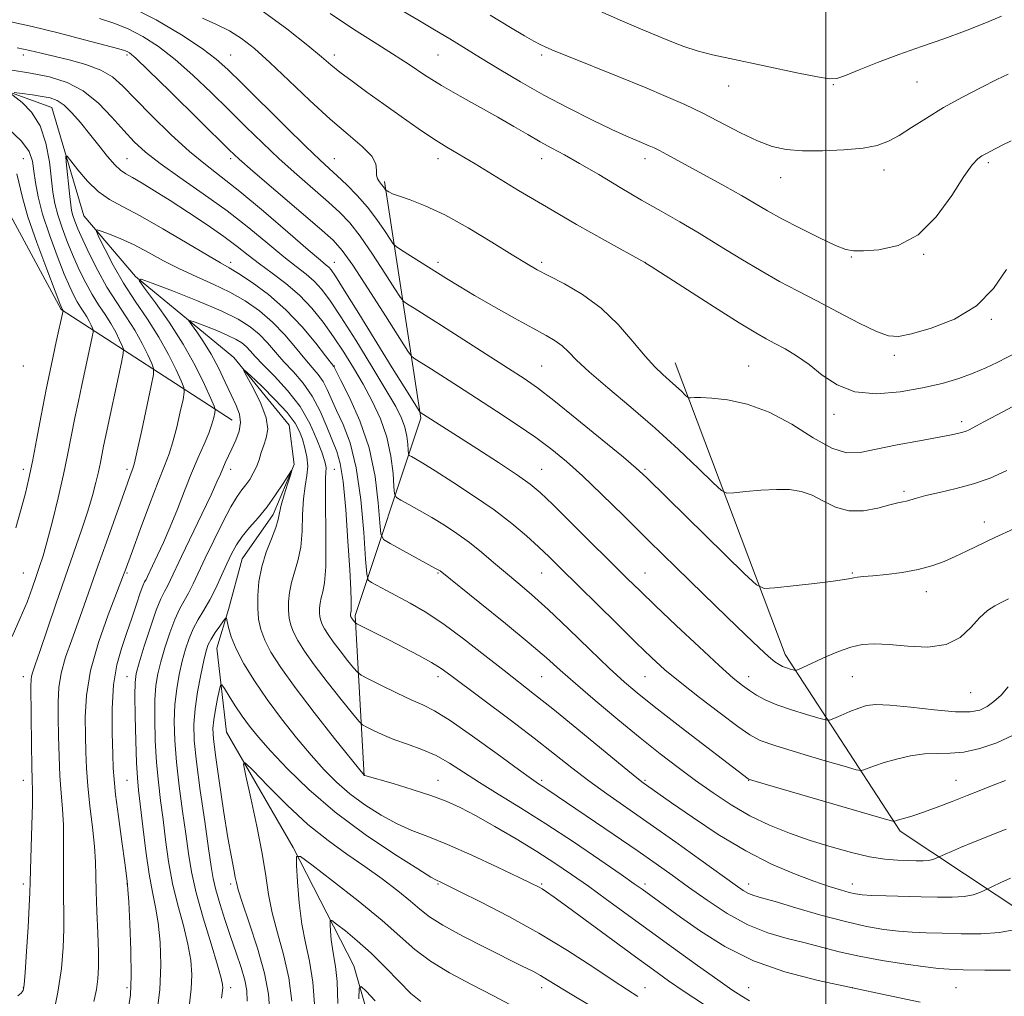
# Model space of a CAD drawing. Extents: x 2114800 to 2117700, y 319800 to 322700.
# Drawn here: x 2116806 to 2117043, y 321039 to 321275 of the extents above; entities that cross this region are included whole.
import ezdxf

# ---------------------------------------------------------------- set-up
doc = ezdxf.new("R2010")
doc.units = 0
doc.header["$MEASUREMENT"] = 0
for name, color, linetype, lineweight in [('DTM HARD BREAKLINE', 7, 'Continuous', 0), ('DTM SPOT ELEVATION', 2, 'Continuous', 13), ('GRID LINE', 7, 'Continuous', 0), ('INDEX CONTOUR', 41, 'Continuous', 13), ('INTERMEDIATE CONTOUR', 44, 'Continuous', 0)]:
    doc.layers.add(name, color=color, linetype=linetype, lineweight=lineweight)

msp = doc.modelspace()

# ---------------------------------------------------------------- linework, layer by layer
at = {"layer": 'DTM HARD BREAKLINE'}
for points in [[(2116856.79, 321178.29, 1066.91), (2116815.56, 321204.98, 1078.12), (2116801.63, 321230.76, 1080.25), (2116782.47, 321248.99, 1082.72), (2116747.94, 321270.65, 1091.78), (2116709.81, 321297.61, 1098.51), (2116698.63, 321341.21, 1098.29), (2116658.31, 321374.33, 1102.79), (2116633.14, 321404.02, 1105.17), (2116628.79, 321425.84, 1107.89), (2116600.93, 321466.44, 1113.03), (2116586.5, 321507.5, 1118.91), (2116583.65, 321569.24, 1125.73), (2116581.78, 321623.57, 1135.35), (2116543.03, 321671.39, 1147.7), (2116510.84, 321711.49, 1156.53)], [(2116786.84, 321263.31, 1075.38), (2116813.27, 321253.69, 1073.08), (2116821.01, 321227.59, 1070.54), (2116833.49, 321212.95, 1068.02), (2116857.22, 321193.36, 1064.19), (2116870.56, 321177.08, 1062.84), (2116871.77, 321167.6, 1062.04), (2116866.63, 321155.51, 1061.49), (2116859.19, 321144.83, 1060.92), (2116855.91, 321132.57, 1060.22), (2116853.1, 321123.24, 1059.01), (2116855.41, 321103.02, 1056.55), (2116871.52, 321075.17, 1054.14), (2116886.15, 321046.64, 1050.59), (2116892.56, 321024.15, 1047.51)], [(2116893.51, 321235.84, 1086.31), (2116902.25, 321178.75, 1077.77), (2116886.43, 321131.12, 1068.29), (2116888.62, 321092.51, 1061.98)], [(2116963.59, 321192.13, 1086.74), (2116990.16, 321121.75, 1080.64), (2117017.86, 321079.09, 1073.61), (2117071.87, 321043.34, 1064.35)]]:
    msp.add_polyline3d(points, dxfattribs=at)
at = {"layer": 'DTM SPOT ELEVATION'}
for p in [(2116806.39, 321266.38, 1077.48), (2116831.39, 321266.38, 1079.68), (2116856.39, 321266.38, 1084.84), (2116881.39, 321266.38, 1088.48), (2116906.39, 321266.38, 1091.03), (2116931.39, 321266.38, 1093.68), (2117021.93, 321259.9, 1095.1), (2116976.55, 321258.87, 1095.3), (2117001.77, 321259.24, 1095.9), (2116806.39, 321241.38, 1077.11), (2116831.39, 321241.38, 1074.92), (2116856.39, 321241.38, 1079.63), (2116881.39, 321241.38, 1084.83), (2116906.39, 321241.38, 1087.45), (2116931.39, 321241.38, 1089.36), (2116956.39, 321241.38, 1091.48), (2117014.01, 321238.67, 1093.4), (2117039.16, 321240.43, 1091.7), (2116989.11, 321236.81, 1093.3), (2117006.11, 321217.65, 1091.9), (2117023.6, 321218.3, 1091.9), (2116856.39, 321216.38, 1072.46), (2116881.39, 321216.38, 1078.72), (2116906.39, 321216.38, 1084.42), (2116931.39, 321216.38, 1086.33), (2116956.39, 321216.38, 1088.01), (2117039.92, 321202.6, 1089.8), (2117016.5, 321193.91, 1089.6), (2116806.39, 321191.38, 1079.58), (2116881.39, 321191.38, 1072.09), (2116931.39, 321191.38, 1082.94), (2116981.39, 321191.38, 1086.88), (2117001.91, 321179.72, 1087.5), (2117032.72, 321177.91, 1086.4), (2116806.39, 321166.38, 1078.48), (2116831.39, 321166.38, 1072.37), (2116856.39, 321166.38, 1065.43), (2116881.39, 321166.38, 1066.86), (2116931.39, 321166.38, 1078.84), (2116956.39, 321166.38, 1082.22), (2117018.8, 321161.12, 1084.3), (2117038.19, 321153.7, 1082.6), (2116806.39, 321141.38, 1076.97), (2116831.39, 321141.38, 1069.81), (2116906.39, 321141.38, 1071.85), (2116931.39, 321141.38, 1075.14), (2116956.39, 321141.38, 1078.83), (2117006.39, 321141.38, 1082.13), (2117024.24, 321136.89, 1081.4), (2116806.39, 321116.38, 1074.56), (2116831.39, 321116.38, 1066.75), (2116906.39, 321116.38, 1067.51), (2116931.39, 321116.38, 1071.02), (2116956.39, 321116.38, 1075.1), (2116981.39, 321116.38, 1078.63), (2117006.39, 321116.38, 1079.04), (2117034.87, 321112.54, 1079.1), (2116806.39, 321091.38, 1074.63), (2116831.39, 321091.38, 1067.01), (2116906.39, 321091.38, 1062.76), (2116931.39, 321091.38, 1066.3), (2116956.39, 321091.38, 1070.21), (2116981.39, 321091.38, 1073.95), (2117031.39, 321091.38, 1074.8), (2116806.39, 321066.38, 1074.41), (2116831.39, 321066.38, 1068.06), (2116856.39, 321066.38, 1058.39), (2116906.39, 321066.38, 1057.85), (2116931.39, 321066.38, 1060.19), (2116956.39, 321066.38, 1064.42), (2116981.39, 321066.38, 1068.6), (2117006.39, 321066.38, 1070.62), (2116806.39, 321041.38, 1074.07), (2116831.39, 321041.38, 1068.42), (2116856.39, 321041.38, 1061.5), (2116931.39, 321041.38, 1055.44), (2116956.39, 321041.38, 1058.7), (2116981.39, 321041.38, 1062.82), (2117006.39, 321041.38, 1064), (2117031.39, 321041.38, 1064.99)]:
    msp.add_point(p, dxfattribs=at)
at = {"layer": 'GRID LINE', "flags": 128}
msp.add_lwpolyline([(2117000, 322500), (2117000, 320000)], dxfattribs=at)
at = {"layer": 'INDEX CONTOUR', "flags": 128}
for points, elevation in [([(2116880.393, 321276.424), (2116886.032, 321272.632), (2116891.05, 321269.445), (2116895.491, 321266.651), (2116899.454, 321264.056), (2116903.257, 321261.544), (2116907.277, 321259.015), (2116911.756, 321256.409), (2116920.836, 321251.352), (2116924.702, 321249.131), (2116928.061, 321247.165), (2116931.051, 321245.446), (2116933.866, 321243.915), (2116936.898, 321242.284), (2116940.588, 321240.22), (2116945.212, 321237.508), (2116950.38, 321234.427), (2116955.533, 321231.386), (2116960.264, 321228.674), (2116964.769, 321226.112), (2116969.388, 321223.406), (2116974.354, 321220.364), (2116979.448, 321217.209), (2116984.337, 321214.269), (2116988.813, 321211.757), (2116993.166, 321209.461), (2116997.808, 321207.054), (2117002.954, 321204.351), (2117008.017, 321201.72), (2117012.21, 321199.669), (2117015.08, 321198.595), (2117017.498, 321198.462), (2117020.666, 321199.123), (2117025.403, 321200.485), (2117030.98, 321202.667), (2117036.282, 321205.839), (2117040.433, 321210.023), (2117043.512, 321214.634)], 1090), ([(2116803.396, 321274.364), (2116808.527, 321273.226), (2116814.781, 321271.693), (2116821.156, 321270.05), (2116829.412, 321267.872), (2116830.827, 321267.477), (2116831.43, 321267.254), (2116832.054, 321266.866), (2116833.507, 321265.605), (2116836.59, 321262.673), (2116841.705, 321257.673), (2116856.045, 321243.512), (2116858.501, 321241.216), (2116861.743, 321238.382), (2116877.86, 321224.585), (2116881.115, 321221.696), (2116883.337, 321219.236), (2116885.849, 321215.654), (2116889.559, 321209.967), (2116893.729, 321203.461), (2116899.174, 321194.928), (2116900.047, 321193.705), (2116900.58, 321193.276), (2116904.89, 321190.555), (2116911.405, 321186.381), (2116915.717, 321183.602), (2116920.56, 321180.462), (2116925.505, 321177.194), (2116930.058, 321174.065), (2116933.904, 321171.219), (2116937.448, 321168.301), (2116941.277, 321164.83), (2116945.864, 321160.433), (2116951.232, 321155.164), (2116957.292, 321149.184), (2116963.855, 321142.737), (2116970.35, 321136.392), (2116976.106, 321130.802), (2116980.598, 321126.479), (2116983.885, 321123.37), (2116986.168, 321121.282), (2116987.673, 321120.011), (2116988.695, 321119.3), (2116989.556, 321118.881), (2116990.49, 321118.535), (2116991.404, 321118.242), (2116992.122, 321118.029), (2116992.54, 321117.925), (2116992.857, 321117.958), (2116993.343, 321118.156), (2116995.638, 321119.173), (2117000.168, 321121.231), (2117003.057, 321122.453), (2117005.977, 321123.486), (2117008.749, 321124.123), (2117011.699, 321124.347), (2117015.284, 321124.185), (2117019.756, 321123.755), (2117024.563, 321123.546), (2117028.953, 321124.135), (2117032.352, 321125.886), (2117034.926, 321128.293), (2117037.022, 321130.632), (2117038.929, 321132.343), (2117040.716, 321133.508), (2117042.395, 321134.367), (2117044.056, 321135.173)], 1080), ([(2116823.443, 321038.026), (2116824.044, 321040.893), (2116824.417, 321043.507), (2116824.579, 321046.341), (2116824.556, 321049.943), (2116824.385, 321054.625), (2116824.155, 321059.773), (2116823.969, 321064.543), (2116823.885, 321068.359), (2116823.798, 321071.739), (2116823.561, 321075.468), (2116823.081, 321080.093), (2116822.488, 321085.189), (2116821.971, 321090.093), (2116821.663, 321094.33), (2116821.514, 321098.19), (2116821.421, 321102.147), (2116821.363, 321106.625), (2116821.641, 321111.819), (2116822.638, 321117.863), (2116824.554, 321124.678), (2116826.869, 321131.299), (2116828.879, 321136.547), (2116830.575, 321140.947), (2116831.013, 321142.172), (2116832.702, 321146.784), (2116834.587, 321151.891), (2116836.831, 321157.909), (2116838.918, 321163.384), (2116840.461, 321167.271), (2116841.574, 321170.156), (2116842.502, 321173.038), (2116843.426, 321176.603), (2116844.276, 321180.307), (2116844.923, 321183.298), (2116845.242, 321185.028), (2116845.131, 321186.181), (2116844.495, 321187.74), (2116843.263, 321190.458), (2116841.458, 321194.128), (2116839.129, 321198.309), (2116836.365, 321202.63), (2116833.414, 321206.992), (2116830.571, 321211.368), (2116828.094, 321215.656), (2116826.114, 321219.451), (2116824.733, 321222.275), (2116824.053, 321223.787), (2116824.178, 321224.207), (2116825.218, 321223.895), (2116827.216, 321223.153), (2116829.956, 321222.04), (2116833.156, 321220.561), (2116836.585, 321218.747), (2116840.212, 321216.752), (2116844.055, 321214.76), (2116848.102, 321212.901), (2116852.206, 321211.092), (2116856.189, 321209.196), (2116859.907, 321207.087), (2116863.347, 321204.693), (2116866.529, 321201.949), (2116869.457, 321198.871), (2116872.073, 321195.775), (2116874.301, 321193.055), (2116876.097, 321190.975), (2116877.527, 321189.295), (2116878.693, 321187.648), (2116879.707, 321185.719), (2116881.983, 321180.608), (2116883.541, 321177.226), (2116885.211, 321172.8), (2116886.707, 321166.81), (2116887.809, 321159.123), (2116888.535, 321151.165), (2116888.969, 321144.75), (2116889.232, 321141.182), (2116889.604, 321139.716), (2116890.405, 321139.101), (2116893.994, 321137.165), (2116899.7, 321134.136), (2116903.319, 321132.044), (2116907.616, 321129.22), (2116912.601, 321125.552), (2116917.742, 321121.547), (2116922.38, 321117.87), (2116929.713, 321112.133), (2116934.122, 321108.612), (2116939.948, 321103.859), (2116951.329, 321094.495), (2116954.405, 321091.992), (2116955.899, 321090.819), (2116959.488, 321088.261), (2116962.731, 321085.979), (2116967.783, 321082.473), (2116974.04, 321078.336), (2116980.655, 321074.365), (2116986.888, 321071.195), (2116992.437, 321068.822), (2116997.107, 321067.08), (2117000.767, 321065.819), (2117003.53, 321064.94), (2117005.57, 321064.36), (2117007.137, 321063.997), (2117008.769, 321063.78), (2117011.081, 321063.641), (2117014.49, 321063.521), (2117022.931, 321063.296), (2117026.916, 321063.199), (2117030.405, 321063.198), (2117033.301, 321063.382), (2117035.529, 321063.803), (2117037.126, 321064.329), (2117038.153, 321064.788), (2117042.181, 321066.727), (2117044.49, 321067.825)], 1070), ([(2116860.399, 321038.119), (2116860.283, 321040.708), (2116859.805, 321043.184), (2116858.917, 321046.212), (2116857.725, 321049.779), (2116856.378, 321053.707), (2116855.022, 321057.78), (2116853.795, 321061.667), (2116852.837, 321065.001), (2116852.216, 321067.673), (2116851.728, 321070.6), (2116851.1, 321074.96), (2116850.15, 321081.463), (2116849.075, 321088.973), (2116848.159, 321095.885), (2116847.639, 321101.03), (2116847.538, 321104.95), (2116847.826, 321108.616), (2116848.444, 321112.724), (2116849.219, 321116.855), (2116849.948, 321120.315), (2116850.496, 321122.624), (2116851.007, 321124.15), (2116851.694, 321125.475), (2116852.686, 321127.026), (2116853.779, 321128.61), (2116854.684, 321129.879), (2116855.195, 321130.537), (2116855.435, 321130.501), (2116855.609, 321129.741), (2116855.921, 321128.237), (2116856.571, 321126.006), (2116857.758, 321123.079), (2116859.631, 321119.503), (2116862.146, 321115.403), (2116865.211, 321110.922), (2116868.698, 321106.235), (2116872.334, 321101.641), (2116875.811, 321097.463), (2116878.931, 321093.937), (2116881.928, 321090.913), (2116885.143, 321088.141), (2116888.808, 321085.452), (2116892.714, 321082.97), (2116896.541, 321080.898), (2116900.13, 321079.319), (2116903.963, 321077.837), (2116908.677, 321075.945), (2116914.595, 321073.33), (2116920.754, 321070.469), (2116925.87, 321068.038), (2116929.01, 321066.531), (2116930.641, 321065.716), (2116931.583, 321065.182), (2116932.625, 321064.506), (2116934.442, 321063.226), (2116937.682, 321060.868), (2116954.069, 321048.803), (2116958.389, 321045.65), (2116962.018, 321043.064), (2116965.817, 321040.453), (2116970.457, 321037.371)], 1060), ([(2116887.296, 321038.643), (2116887.417, 321041.171), (2116887.882, 321041.652), (2116889.091, 321040.5), (2116891.267, 321038.189)], 1050)]:
    msp.add_lwpolyline(points, dxfattribs=dict(at, elevation=elevation))
at = {"layer": 'INTERMEDIATE CONTOUR', "flags": 128}
for points, elevation in [([(2116889.03, 321282.288), (2116901.584, 321274.884), (2116905.619, 321272.48), (2116909.253, 321270.276), (2116916.657, 321265.711), (2116921.175, 321262.943), (2116926.308, 321259.891), (2116931.93, 321256.717), (2116937.835, 321253.595), (2116943.506, 321250.753), (2116948.349, 321248.431), (2116951.926, 321246.798), (2116954.407, 321245.729), (2116957.397, 321244.494), (2116958.537, 321243.976), (2116959.843, 321243.315), (2116961.6, 321242.372), (2116975.576, 321234.725), (2116979.594, 321232.474), (2116985.87, 321228.811), (2116989.359, 321226.875), (2116993.77, 321224.582), (2116998.409, 321222.281), (2117002.294, 321220.456), (2117004.795, 321219.459), (2117006.68, 321219.122), (2117009.067, 321219.147), (2117012.77, 321219.404), (2117017.384, 321220.44), (2117022.2, 321222.967), (2117026.601, 321227.345), (2117030.337, 321232.511), (2117033.247, 321237.047), (2117035.256, 321239.88), (2117036.599, 321241.323), (2117037.596, 321242.031), (2117038.532, 321242.567), (2117039.571, 321243.117), (2117042.491, 321244.615), (2117044.658, 321245.686)], 1092), ([(2116831.928, 321278.175), (2116838.422, 321274.846), (2116844.531, 321271.204), (2116849.51, 321267.92), (2116852.949, 321265.388), (2116855.765, 321262.913), (2116859.213, 321259.526), (2116869.661, 321249.133), (2116874.563, 321244.309), (2116877.917, 321241.087), (2116880.174, 321238.994), (2116882.13, 321237.206), (2116884.405, 321235.055), (2116886.921, 321232.506), (2116889.425, 321229.675), (2116891.684, 321226.731), (2116893.543, 321224.032), (2116894.865, 321221.984), (2116895.638, 321220.828), (2116896.343, 321220.141), (2116897.583, 321219.332), (2116908.503, 321212.48), (2116911.536, 321210.603), (2116915.243, 321208.39), (2116919.896, 321205.704), (2116924.861, 321202.897), (2116929.277, 321200.447), (2116932.497, 321198.689), (2116934.724, 321197.397), (2116936.372, 321196.202), (2116937.888, 321194.752), (2116939.857, 321192.75), (2116942.888, 321189.914), (2116947.386, 321186.063), (2116952.908, 321181.435), (2116958.8, 321176.365), (2116964.432, 321171.238), (2116969.271, 321166.636), (2116972.808, 321163.184), (2116974.803, 321161.316), (2116976.091, 321160.687), (2116977.775, 321160.758), (2116980.656, 321161.057), (2116984.315, 321161.376), (2116988.031, 321161.574), (2116991.244, 321161.516), (2116994.042, 321161.082), (2116996.675, 321160.159), (2116999.371, 321158.747), (2117002.27, 321157.302), (2117005.492, 321156.397), (2117009.049, 321156.423), (2117012.531, 321157.063), (2117015.422, 321157.818), (2117017.355, 321158.301), (2117018.571, 321158.566), (2117019.46, 321158.776), (2117021.82, 321159.497), (2117024.071, 321160.079), (2117027.4, 321160.838), (2117031.426, 321161.787), (2117035.615, 321162.936), (2117039.59, 321164.326), (2117043.61, 321166.117)], 1084), ([(2116863.484, 321277.432), (2116869.947, 321272.719), (2116875.026, 321268.688), (2116878.336, 321265.937), (2116880.59, 321264.022), (2116882.782, 321262.247), (2116885.697, 321260.048), (2116889.292, 321257.429), (2116893.324, 321254.539), (2116897.536, 321251.538), (2116901.646, 321248.663), (2116905.365, 321246.165), (2116908.551, 321244.175), (2116915.356, 321240.15), (2116925.87, 321233.727), (2116932.565, 321229.733), (2116939.87, 321225.523), (2116946.779, 321221.635), (2116956.342, 321216.315), (2116956.456, 321216.208), (2116956.665, 321216.081), (2116957.839, 321215.339), (2116973.104, 321205.55), (2116979.077, 321201.77), (2116983.072, 321199.331), (2116985.616, 321197.884), (2116987.702, 321196.782), (2116990.125, 321195.471), (2116992.925, 321193.789), (2116995.946, 321191.671), (2116999.115, 321189.167), (2117002.687, 321186.778), (2117006.999, 321185.121), (2117012.223, 321184.64), (2117017.879, 321185.089), (2117023.322, 321186.045), (2117028.039, 321187.159), (2117032.052, 321188.351), (2117035.516, 321189.607), (2117038.574, 321190.912), (2117041.332, 321192.227), (2117046.296, 321194.741)], 1088), ([(2116945.457, 321276.983), (2116950.94, 321274.577), (2116954.897, 321272.882), (2116962.815, 321269.587), (2116965.73, 321268.461), (2116968.972, 321267.39), (2116972.606, 321266.435), (2116976.816, 321265.501), (2116993.381, 321262.027), (2116997.997, 321261.087), (2117000.793, 321260.631), (2117002.62, 321260.741), (2117004.713, 321261.458), (2117008.035, 321262.783), (2117012.457, 321264.528), (2117017.576, 321266.462), (2117023.012, 321268.395), (2117028.466, 321270.301), (2117033.666, 321272.194), (2117038.352, 321274.061), (2117042.322, 321275.764)], 1096), ([(2116824.765, 321275.15), (2116828.269, 321274.076), (2116831.679, 321272.716), (2116835.238, 321270.856), (2116839.019, 321268.406), (2116843.05, 321265.296), (2116847.327, 321261.53), (2116851.702, 321257.366), (2116855.996, 321253.128), (2116860.085, 321249.072), (2116864.081, 321245.174), (2116868.153, 321241.345), (2116872.377, 321237.55), (2116879.994, 321230.895), (2116882.76, 321228.376), (2116885.129, 321225.871), (2116887.637, 321222.664), (2116890.621, 321218.349), (2116893.636, 321213.747), (2116896.039, 321209.988), (2116897.406, 321207.878), (2116898.195, 321206.923), (2116899.081, 321206.304), (2116900.674, 321205.309), (2116903.309, 321203.649), (2116907.258, 321201.143), (2116923.44, 321190.778), (2116927.184, 321188.343), (2116930.418, 321186.074), (2116934.402, 321183.009), (2116939.939, 321178.553), (2116946.01, 321173.576), (2116951.14, 321169.321), (2116954.25, 321166.692), (2116955.865, 321165.261), (2116956.902, 321164.263), (2116980.379, 321141.229), (2116983.221, 321138.577), (2116985.117, 321137.691), (2116987.692, 321137.812), (2116992.054, 321138.284), (2116997.235, 321138.862), (2117001.754, 321139.406), (2117004.503, 321139.808), (2117005.886, 321140.078), (2117006.684, 321140.26), (2117007.601, 321140.399), (2117009.032, 321140.546), (2117011.297, 321140.759), (2117014.562, 321141.087), (2117018.394, 321141.571), (2117022.207, 321142.248), (2117025.544, 321143.138), (2117028.475, 321144.205), (2117031.194, 321145.391), (2117033.925, 321146.67), (2117040.727, 321149.941), (2117045.277, 321152.102)], 1082), ([(2116849.618, 321275.255), (2116853.025, 321273.715), (2116856.096, 321272.196), (2116859.015, 321270.367), (2116862.138, 321267.931), (2116865.868, 321264.597), (2116870.446, 321260.245), (2116875.478, 321255.433), (2116880.412, 321250.888), (2116884.743, 321247.188), (2116888.167, 321244.286), (2116890.43, 321241.986), (2116891.419, 321240.115), (2116891.599, 321238.602), (2116891.576, 321237.404), (2116891.824, 321236.474), (2116892.295, 321235.746), (2116892.81, 321235.158), (2116893.22, 321234.661), (2116893.509, 321234.261), (2116893.798, 321233.824), (2116893.911, 321233.72), (2116894.126, 321233.581), (2116894.571, 321233.326), (2116895.478, 321232.91), (2116897.118, 321232.296), (2116899.716, 321231.407), (2116903.346, 321229.996), (2116908.042, 321227.782), (2116913.672, 321224.652), (2116919.43, 321221.189), (2116924.344, 321218.147), (2116927.77, 321216.061), (2116930.381, 321214.575), (2116933.185, 321213.106), (2116936.925, 321211.161), (2116941.306, 321208.584), (2116945.771, 321205.301), (2116949.847, 321201.359), (2116953.397, 321197.283), (2116956.361, 321193.72), (2116958.729, 321191.14), (2116960.644, 321189.323), (2116962.296, 321187.872), (2116963.817, 321186.488), (2116965.124, 321185.245), (2116966.08, 321184.312), (2116966.618, 321183.808), (2116966.966, 321183.638), (2116967.421, 321183.657), (2116968.283, 321183.728), (2116969.855, 321183.744), (2116972.446, 321183.607), (2116976.245, 321183.18), (2116980.986, 321182.17), (2116986.285, 321180.244), (2116991.748, 321177.286), (2116996.941, 321174.055), (2117001.416, 321171.527), (2117004.95, 321170.43), (2117008.211, 321170.516), (2117012.09, 321171.288), (2117017.14, 321172.303), (2117022.565, 321173.334), (2117030.295, 321174.778), (2117032.043, 321175.133), (2117033.052, 321175.384), (2117033.82, 321175.637), (2117034.53, 321175.943), (2117035.282, 321176.342), (2117036.272, 321176.911), (2117038.052, 321177.898), (2117041.269, 321179.59), (2117046.312, 321182.193)], 1086), ([(2116919.027, 321275.99), (2116923.89, 321273.012), (2116927.304, 321270.978), (2116929.535, 321269.718), (2116931.068, 321268.919), (2116932.444, 321268.261), (2116934.447, 321267.399), (2116937.916, 321265.982), (2116949.857, 321261.176), (2116956.216, 321258.595), (2116961.496, 321256.397), (2116965.992, 321254.411), (2116970.293, 321252.338), (2116979.372, 321247.636), (2116983.511, 321245.648), (2116987.025, 321244.316), (2116990.403, 321243.571), (2116994.31, 321243.256), (2116999.155, 321243.233), (2117004.321, 321243.458), (2117008.936, 321243.906), (2117012.381, 321244.578), (2117015.06, 321245.563), (2117017.633, 321246.977), (2117020.648, 321248.886), (2117024.217, 321251.173), (2117028.342, 321253.672), (2117032.92, 321256.206), (2117037.432, 321258.545), (2117041.251, 321260.446), (2117043.962, 321261.761)], 1094), ([(2116804.937, 321268.091), (2116807.982, 321267.457), (2116810.699, 321266.825), (2116817.488, 321265.207), (2116821.517, 321264.1), (2116825.133, 321262.755), (2116827.9, 321261.103), (2116830.371, 321258.884), (2116833.346, 321255.793), (2116837.371, 321251.706), (2116841.981, 321247.225), (2116846.455, 321243.129), (2116850.325, 321239.92), (2116854.124, 321236.984), (2116858.635, 321233.424), (2116864.304, 321228.697), (2116870.213, 321223.632), (2116875.107, 321219.409), (2116878.061, 321216.895), (2116879.483, 321215.709), (2116880.112, 321215.167), (2116880.658, 321214.544), (2116881.709, 321212.991), (2116883.825, 321209.627), (2116887.314, 321203.979), (2116895.367, 321190.899), (2116898.232, 321186.283), (2116902.004, 321180.323), (2116902.078, 321180.248), (2116915.77, 321171.446), (2116921.021, 321168.053), (2116925.574, 321165.05), (2116928.655, 321162.878), (2116931.093, 321160.834), (2116934.119, 321157.929), (2116938.574, 321153.525), (2116952.054, 321140.12), (2116955.167, 321137.071), (2116958.876, 321133.505), (2116963.873, 321128.752), (2116969.38, 321123.567), (2116974.249, 321119.059), (2116977.627, 321116.053), (2116979.845, 321114.241), (2116981.531, 321113.034), (2116983.254, 321111.932), (2116985.358, 321110.81), (2116988.125, 321109.635), (2116991.657, 321108.406), (2116995.309, 321107.269), (2116998.252, 321106.401), (2116999.927, 321105.951), (2117000.873, 321105.928), (2117001.9, 321106.315), (2117003.608, 321107.056), (2117005.76, 321107.967), (2117007.905, 321108.822), (2117009.804, 321109.426), (2117012.05, 321109.693), (2117015.442, 321109.559), (2117020.437, 321109.032), (2117026.114, 321108.372), (2117031.207, 321107.905), (2117034.768, 321107.892), (2117037.107, 321108.339), (2117038.852, 321109.184), (2117040.524, 321110.385), (2117042.223, 321111.954), (2117043.943, 321113.921)], 1078), ([(2116803.238, 321262.771), (2116808.119, 321261.994), (2116812.71, 321261.083), (2116816.948, 321259.769), (2116820.874, 321257.73), (2116824.505, 321254.795), (2116827.791, 321251.403), (2116830.662, 321248.149), (2116833.169, 321245.442), (2116835.853, 321242.966), (2116839.378, 321240.215), (2116844.182, 321236.818), (2116849.798, 321232.914), (2116855.535, 321228.775), (2116860.801, 321224.674), (2116865.398, 321220.894), (2116869.227, 321217.72), (2116872.244, 321215.33), (2116874.615, 321213.476), (2116876.563, 321211.798), (2116878.345, 321209.899), (2116880.356, 321207.232), (2116883.029, 321203.208), (2116886.593, 321197.555), (2116890.469, 321191.254), (2116893.876, 321185.602), (2116896.217, 321181.563), (2116897.625, 321178.785), (2116898.418, 321176.586), (2116898.874, 321174.445), (2116899.115, 321172.487), (2116899.225, 321171.005), (2116899.301, 321170.183), (2116899.501, 321169.787), (2116899.995, 321169.477), (2116900.984, 321168.928), (2116902.786, 321167.875), (2116905.747, 321166.065), (2116910.025, 321163.358), (2116915.027, 321160.066), (2116919.968, 321156.61), (2116924.217, 321153.347), (2116927.744, 321150.376), (2116930.668, 321147.728), (2116933.201, 321145.332), (2116935.907, 321142.688), (2116949.449, 321129.292), (2116954.257, 321124.568), (2116957.958, 321120.991), (2116961.165, 321118.075), (2116964.806, 321115.044), (2116969.479, 321111.378), (2116974.47, 321107.577), (2116978.734, 321104.398), (2116981.633, 321102.362), (2116984.154, 321101.042), (2116987.69, 321099.778), (2116993.119, 321098.097), (2116999.252, 321096.274), (2117004.382, 321094.775), (2117007.267, 321093.955), (2117008.508, 321093.731), (2117009.171, 321093.912), (2117010.159, 321094.33), (2117011.735, 321094.93), (2117014.001, 321095.677), (2117016.977, 321096.513), (2117020.354, 321097.274), (2117023.738, 321097.768), (2117026.86, 321097.896), (2117029.931, 321097.923), (2117033.285, 321098.207), (2117037.137, 321099.033), (2117041.23, 321100.41), (2117045.187, 321102.269)], 1076), ([(2116805.095, 321039.426), (2116805.921, 321040.081), (2116806.36, 321040.7), (2116806.633, 321042.079), (2116806.882, 321045.067), (2116807.212, 321050.102), (2116807.567, 321055.978), (2116807.851, 321061.073), (2116808, 321064.303), (2116808.071, 321066.708), (2116808.151, 321069.862), (2116808.477, 321080.58), (2116808.602, 321085.615), (2116808.623, 321088.912), (2116808.566, 321091.481), (2116808.477, 321094.838), (2116808.393, 321099.988), (2116808.24, 321114.099), (2116808.264, 321115.684), (2116808.384, 321116.562), (2116808.666, 321117.534), (2116809.269, 321119.295), (2116810.382, 321122.512), (2116814.243, 321133.855), (2116816.485, 321140.395), (2116820.42, 321151.745), (2116821.934, 321156.308), (2116823.076, 321160.095), (2116823.911, 321163.224), (2116824.525, 321165.846), (2116825.003, 321168.103), (2116825.763, 321171.972), (2116826.15, 321173.855), (2116830.078, 321192.196), (2116830.508, 321194.329), (2116830.55, 321195.375), (2116830.24, 321196.233), (2116829.616, 321197.61), (2116828.701, 321199.475), (2116827.519, 321201.596), (2116826.109, 321203.803), (2116824.561, 321206.12), (2116822.983, 321208.623), (2116821.455, 321211.375), (2116819.974, 321214.39), (2116818.511, 321217.671), (2116817.069, 321221.172), (2116815.755, 321224.655), (2116814.708, 321227.833), (2116814.014, 321230.561), (2116813.557, 321233.264), (2116812.688, 321240.626), (2116811.866, 321245.136), (2116810.468, 321249.318), (2116808.39, 321252.595), (2116806.097, 321254.932), (2116803.199, 321257.202)], 1074), ([(2116804.221, 321257.34), (2116806.162, 321257.083), (2116808.588, 321256.75), (2116810.97, 321256.395), (2116812.914, 321256.02), (2116814.569, 321255.408), (2116816.224, 321254.286), (2116818.103, 321252.463), (2116820.185, 321250.077), (2116822.388, 321247.347), (2116824.613, 321244.512), (2116826.7, 321241.897), (2116828.473, 321239.843), (2116829.852, 321238.559), (2116831.149, 321237.707), (2116832.772, 321236.812), (2116835.061, 321235.477), (2116838.082, 321233.621), (2116841.836, 321231.243), (2116846.223, 321228.401), (2116850.745, 321225.39), (2116854.807, 321222.567), (2116858.001, 321220.189), (2116860.671, 321218.096), (2116863.348, 321216.029), (2116866.426, 321213.766), (2116869.747, 321211.241), (2116873.014, 321208.428), (2116875.995, 321205.315), (2116878.712, 321201.949), (2116881.251, 321198.394), (2116883.685, 321194.702), (2116886.043, 321190.883), (2116888.342, 321186.932), (2116890.563, 321182.842), (2116892.545, 321178.588), (2116894.088, 321174.141), (2116895.059, 321169.578), (2116895.572, 321165.409), (2116895.806, 321162.253), (2116895.969, 321160.503), (2116896.394, 321159.659), (2116897.447, 321158.999), (2116899.377, 321157.943), (2116901.979, 321156.49), (2116904.931, 321154.781), (2116907.961, 321152.929), (2116910.99, 321150.935), (2116913.989, 321148.768), (2116916.935, 321146.422), (2116919.842, 321143.97), (2116922.73, 321141.509), (2116925.675, 321139.043), (2116928.976, 321136.223), (2116932.99, 321132.602), (2116937.879, 321127.961), (2116943.054, 321122.954), (2116947.73, 321118.456), (2116951.434, 321115.042), (2116954.92, 321112.082), (2116959.252, 321108.645), (2116965.068, 321104.142), (2116981.22, 321091.777), (2116981.576, 321091.61), (2116983.146, 321091.126), (2116987.256, 321089.922), (2117014.606, 321081.96), (2117016.143, 321081.535), (2117016.442, 321081.509), (2117016.624, 321081.582), (2117017.026, 321081.718), (2117017.794, 321081.941), (2117019.058, 321082.291), (2117020.927, 321082.848), (2117023.501, 321083.703), (2117026.791, 321084.902), (2117030.459, 321086.307), (2117034.08, 321087.734), (2117037.334, 321089.039), (2117040.341, 321090.229), (2117043.327, 321091.352)], 1074), ([(2116803.681, 321126.081), (2116805.681, 321130.505), (2116807.299, 321134.403), (2116808.547, 321137.759), (2116809.527, 321140.582), (2116810.349, 321142.99), (2116811.172, 321145.579), (2116812.16, 321149.061), (2116813.419, 321153.898), (2116814.802, 321159.54), (2116816.103, 321165.19), (2116817.166, 321170.218), (2116818.858, 321178.833), (2116819.68, 321182.838), (2116820.503, 321186.688), (2116823.03, 321198.402), (2116823.252, 321199.499), (2116823.273, 321200.038), (2116823.114, 321200.48), (2116822.793, 321201.188), (2116822.322, 321202.147), (2116821.714, 321203.239), (2116820.988, 321204.374), (2116820.192, 321205.567), (2116819.38, 321206.854), (2116818.565, 321208.346), (2116817.599, 321210.423), (2116816.296, 321213.541), (2116814.562, 321217.937), (2116812.69, 321223.018), (2116811.066, 321227.974), (2116809.982, 321232.16), (2116809.345, 321235.577), (2116808.973, 321238.391), (2116808.616, 321240.792), (2116807.796, 321243.085), (2116805.974, 321245.597), (2116802.831, 321248.551)], 1076), ([(2116813.432, 321033.977), (2116814.745, 321040.276), (2116815.602, 321046.004), (2116816.046, 321051.059), (2116816.203, 321055.508), (2116816.193, 321059.464), (2116816.113, 321063.241), (2116816.06, 321067.202), (2116816.137, 321076.158), (2116816.081, 321080.541), (2116815.852, 321084.503), (2116815.527, 321088.335), (2116815.223, 321092.466), (2116815.028, 321097.16), (2116814.919, 321102.038), (2116814.845, 321106.561), (2116814.801, 321110.363), (2116814.953, 321113.751), (2116815.511, 321117.213), (2116816.61, 321121.106), (2116818.069, 321125.297), (2116819.63, 321129.529), (2116821.11, 321133.66), (2116824.371, 321143.023), (2116826.439, 321148.886), (2116831.517, 321163.076), (2116832.193, 321164.927), (2116832.834, 321166.649), (2116833.202, 321168.009), (2116833.873, 321170.923), (2116834.959, 321175.891), (2116837.243, 321186.539), (2116837.797, 321189.321), (2116837.831, 321190.733), (2116837.368, 321191.987), (2116836.439, 321194.035), (2116835.079, 321196.801), (2116833.324, 321199.953), (2116831.23, 321203.232), (2116828.932, 321206.673), (2116826.587, 321210.391), (2116824.346, 321214.404), (2116822.348, 321218.357), (2116820.727, 321221.803), (2116819.575, 321224.407), (2116818.821, 321226.292), (2116818.351, 321227.694), (2116818.055, 321228.876), (2116817.839, 321230.24), (2116817.617, 321232.213), (2116816.761, 321240.603), (2116816.669, 321241.939), (2116816.959, 321242.005), (2116817.879, 321240.858), (2116819.587, 321238.657), (2116821.878, 321235.965), (2116824.453, 321233.448), (2116827.153, 321231.55), (2116830.363, 321229.824), (2116834.6, 321227.601), (2116840.094, 321224.466), (2116845.903, 321221.014), (2116850.797, 321218.091), (2116853.94, 321216.276), (2116856.071, 321215.068), (2116858.329, 321213.693), (2116861.571, 321211.53), (2116865.548, 321208.558), (2116869.733, 321204.905), (2116873.638, 321200.8), (2116876.933, 321196.849), (2116879.326, 321193.764), (2116881.274, 321191.219), (2116883.01, 321187.875), (2116885.094, 321183.768), (2116887.586, 321178.158), (2116889.814, 321171.591), (2116891.261, 321164.681), (2116892.032, 321158.328), (2116892.387, 321153.501), (2116892.636, 321150.823), (2116893.287, 321149.532), (2116894.898, 321148.521), (2116905.856, 321142.536), (2116906.63, 321142.091), (2116906.92, 321141.895), (2116916.521, 321134.195), (2116922.698, 321129.211), (2116928.414, 321124.511), (2116932.59, 321120.931), (2116935.925, 321117.954), (2116939.56, 321114.731), (2116944.324, 321110.649), (2116949.791, 321106.084), (2116955.218, 321101.648), (2116960.038, 321097.812), (2116964.376, 321094.474), (2116968.533, 321091.387), (2116972.763, 321088.367), (2116977.131, 321085.482), (2116981.657, 321082.865), (2116986.355, 321080.609), (2116991.21, 321078.656), (2116996.199, 321076.913), (2117001.255, 321075.32), (2117006.129, 321073.963), (2117010.525, 321072.962), (2117014.218, 321072.392), (2117017.251, 321072.142), (2117019.74, 321072.055), (2117021.786, 321072.006), (2117023.441, 321072.003), (2117024.746, 321072.085), (2117025.74, 321072.272), (2117026.452, 321072.507), (2117028.77, 321073.601), (2117030.245, 321074.264), (2117032.482, 321075.209), (2117035.575, 321076.457), (2117043.443, 321079.586)], 1072), ([(2116804.609, 321152.298), (2116805.903, 321156.898), (2116806.91, 321160.698), (2116807.758, 321164.246), (2116808.612, 321168.309), (2116809.605, 321173.451), (2116810.732, 321179.404), (2116811.953, 321185.693), (2116813.21, 321191.821), (2116814.36, 321197.199), (2116815.997, 321204.7), (2116815.776, 321205.086), (2116815.674, 321205.317), (2116815.225, 321206.457), (2116814.08, 321209.409), (2116812.059, 321214.672), (2116809.655, 321221.14), (2116807.528, 321227.302), (2116806.169, 321231.975), (2116804.813, 321237.683)], 1078), ([(2116831.735, 321035.993), (2116832.245, 321039.671), (2116832.44, 321044.259), (2116832.347, 321050.339), (2116832.091, 321056.789), (2116831.821, 321062.061), (2116831.654, 321065.023), (2116831.573, 321066.212), (2116831.47, 321067.052), (2116830.875, 321071.5), (2116830.174, 321076.634), (2116829.364, 321082.657), (2116828.678, 321087.998), (2116828.287, 321091.584), (2116828.108, 321094.351), (2116827.996, 321097.732), (2116827.866, 321102.739), (2116827.859, 321108.685), (2116828.176, 321114.462), (2116828.954, 321119.225), (2116830.067, 321123.193), (2116831.33, 321126.848), (2116832.569, 321130.52), (2116833.683, 321133.921), (2116834.587, 321136.612), (2116835.228, 321138.293), (2116835.674, 321139.243), (2116836.025, 321139.882), (2116836.387, 321140.599), (2116838.791, 321145.682), (2116840.223, 321148.795), (2116841.844, 321152.551), (2116843.556, 321156.818), (2116845.292, 321161.268), (2116846.995, 321165.524), (2116848.599, 321169.276), (2116850.011, 321172.478), (2116851.132, 321175.152), (2116851.892, 321177.314), (2116852.353, 321178.954), (2116852.604, 321180.056), (2116852.686, 321180.736), (2116852.432, 321181.627), (2116851.622, 321183.494), (2116850.088, 321186.88), (2116847.842, 321191.45), (2116844.95, 321196.648), (2116841.571, 321201.907), (2116838.255, 321206.61), (2116835.649, 321210.129), (2116834.36, 321211.987), (2116834.836, 321212.308), (2116837.485, 321211.367), (2116842.4, 321209.475), (2116848.425, 321207.084), (2116854.087, 321204.684), (2116858.254, 321202.64), (2116861.147, 321200.826), (2116863.324, 321198.993), (2116865.276, 321196.944), (2116867.214, 321194.703), (2116869.279, 321192.346), (2116871.552, 321189.902), (2116873.896, 321187.215), (2116876.112, 321184.077), (2116878.036, 321180.413), (2116879.647, 321176.65), (2116881.986, 321170.736), (2116882.81, 321167.867), (2116883.513, 321163.465), (2116884.155, 321156.769), (2116884.711, 321149.066), (2116885.131, 321142.153), (2116885.383, 321137.419), (2116885.496, 321134.618), (2116885.518, 321133.095), (2116885.491, 321132.27), (2116885.44, 321131.862), (2116885.36, 321131.499), (2116885.347, 321131.204), (2116885.357, 321131.081), (2116885.381, 321130.967), (2116885.425, 321130.85), (2116885.495, 321130.713), (2116885.603, 321130.544), (2116885.762, 321130.32), (2116886.386, 321129.526), (2116886.532, 321129.376), (2116886.887, 321129.169), (2116894.721, 321125.186), (2116898.233, 321123.381), (2116901.796, 321121.51), (2116904.882, 321119.805), (2116907.218, 321118.359), (2116909.551, 321116.693), (2116923.806, 321105.98), (2116929.617, 321101.549), (2116934.508, 321097.725), (2116938.732, 321094.398), (2116942.803, 321091.29), (2116947.176, 321088.136), (2116957.605, 321080.852), (2116963.777, 321076.472), (2116969.829, 321072.131), (2116978.115, 321066.162), (2116980.068, 321064.825), (2116981.335, 321064.106), (2116982.575, 321063.621), (2116984.474, 321063.058), (2116987.73, 321062.125), (2116992.747, 321060.644), (2116998.759, 321058.902), (2117004.706, 321057.301), (2117009.751, 321056.157), (2117013.936, 321055.432), (2117017.525, 321055.003), (2117020.807, 321054.755), (2117024.17, 321054.607), (2117028.026, 321054.494), (2117032.61, 321054.382), (2117037.442, 321054.391), (2117041.855, 321054.68), (2117045.318, 321055.333)], 1068), ([(2116838.533, 321034.524), (2116839.298, 321040.841), (2116839.578, 321046.88), (2116839.426, 321052.334), (2116838.968, 321056.98), (2116838.319, 321060.775), (2116837.554, 321064.409), (2116836.737, 321068.75), (2116835.933, 321074.328), (2116835.207, 321080.292), (2116834.205, 321089.028), (2116833.926, 321091.971), (2116833.719, 321095.644), (2116833.533, 321100.934), (2116833.385, 321106.833), (2116833.305, 321111.857), (2116833.345, 321114.998), (2116833.644, 321117.169), (2116834.363, 321119.76), (2116835.582, 321123.735), (2116837.058, 321128.36), (2116838.47, 321132.475), (2116839.572, 321135.217), (2116840.42, 321136.923), (2116841.146, 321138.226), (2116841.908, 321139.737), (2116844.581, 321145.407), (2116849.48, 321155.625), (2116851.698, 321160.292), (2116853.117, 321163.379), (2116853.933, 321165.257), (2116854.505, 321166.602), (2116855.129, 321167.99), (2116856.73, 321171.378), (2116857.669, 321173.429), (2116858.458, 321175.598), (2116858.826, 321177.729), (2116858.568, 321179.743), (2116857.765, 321181.858), (2116856.569, 321184.369), (2116855.112, 321187.461), (2116853.469, 321190.875), (2116851.694, 321194.238), (2116849.876, 321197.217), (2116848.222, 321199.629), (2116846.972, 321201.327), (2116846.36, 321202.209), (2116846.586, 321202.362), (2116847.844, 321201.915), (2116850.18, 321201.016), (2116853.042, 321199.88), (2116855.732, 321198.74), (2116857.711, 321197.769), (2116859.085, 321196.907), (2116860.12, 321196.036), (2116861.096, 321195.017), (2116862.355, 321193.63), (2116864.254, 321191.636), (2116866.994, 321188.868), (2116870.151, 321185.449), (2116873.145, 321181.573), (2116875.508, 321177.486), (2116877.219, 321173.641), (2116878.371, 321170.54), (2116879.058, 321168.534), (2116879.386, 321167.363), (2116879.466, 321166.616), (2116879.405, 321165.806), (2116879.303, 321164.14), (2116879.257, 321160.748), (2116879.4, 321148.679), (2116879.339, 321142.892), (2116879.048, 321139.071), (2116878.628, 321136.835), (2116878.234, 321135.397), (2116877.983, 321134.112), (2116877.876, 321132.889), (2116877.875, 321131.78), (2116877.957, 321130.813), (2116878.15, 321129.912), (2116878.496, 321128.979), (2116879.045, 321127.907), (2116879.896, 321126.564), (2116881.158, 321124.806), (2116882.85, 321122.601), (2116884.634, 321120.342), (2116886.084, 321118.53), (2116886.975, 321117.484), (2116887.889, 321116.803), (2116889.61, 321115.9), (2116892.644, 321114.371), (2116896.388, 321112.52), (2116899.961, 321110.832), (2116902.799, 321109.575), (2116905.605, 321108.174), (2116909.395, 321105.829), (2116914.779, 321102.075), (2116920.73, 321097.749), (2116925.811, 321094.018), (2116928.964, 321091.743), (2116930.648, 321090.584), (2116931.702, 321089.897), (2116932.917, 321089.086), (2116948.921, 321078.225), (2116954.463, 321074.43), (2116959.007, 321071.265), (2116962.92, 321068.481), (2116966.857, 321065.643), (2116971.316, 321062.465), (2116976.174, 321059.269), (2116981.153, 321056.528), (2116986.01, 321054.583), (2116990.64, 321053.241), (2116994.977, 321052.178), (2117003.224, 321050.048), (2117007.998, 321048.973), (2117013.596, 321047.941), (2117019.256, 321047.038), (2117023.969, 321046.365), (2117027.125, 321045.987), (2117029.712, 321045.807), (2117033.121, 321045.691), (2117038.305, 321045.563), (2117044.476, 321045.584)], 1066), ([(2116846.462, 321037.503), (2116846.894, 321041.081), (2116847.028, 321044.503), (2116846.789, 321048.014), (2116846.116, 321051.898), (2116845.002, 321056.363), (2116843.676, 321061.299), (2116842.421, 321066.513), (2116841.456, 321071.817), (2116840.726, 321077.025), (2116840.111, 321081.952), (2116839.52, 321086.507), (2116838.976, 321090.972), (2116838.532, 321095.724), (2116838.234, 321100.966), (2116838.104, 321106.206), (2116838.145, 321110.777), (2116838.378, 321114.24), (2116838.836, 321117.064), (2116839.558, 321119.945), (2116840.555, 321123.368), (2116841.725, 321126.981), (2116842.937, 321130.224), (2116844.09, 321132.701), (2116845.188, 321134.674), (2116846.268, 321136.571), (2116847.384, 321138.781), (2116850.293, 321145.021), (2116852.319, 321149.268), (2116854.49, 321153.651), (2116856.463, 321157.376), (2116857.98, 321159.876), (2116859.131, 321161.469), (2116860.097, 321162.697), (2116861.019, 321164.005), (2116861.883, 321165.464), (2116862.639, 321167.05), (2116863.259, 321168.736), (2116863.813, 321170.483), (2116864.395, 321172.245), (2116865.013, 321174.04), (2116865.343, 321176.131), (2116864.975, 321178.843), (2116863.677, 321182.309), (2116861.921, 321185.9), (2116860.354, 321188.795), (2116859.549, 321190.32), (2116859.777, 321190.382), (2116861.234, 321189.036), (2116863.936, 321186.447), (2116867.178, 321183.224), (2116870.076, 321180.092), (2116871.963, 321177.595), (2116873.039, 321175.565), (2116873.723, 321173.659), (2116874.336, 321171.599), (2116874.813, 321169.407), (2116874.99, 321167.166), (2116874.775, 321164.905), (2116874.348, 321162.39), (2116873.956, 321159.329), (2116873.769, 321155.564), (2116873.631, 321151.485), (2116873.309, 321147.62), (2116872.649, 321144.369), (2116871.073, 321139.133), (2116870.606, 321136.724), (2116870.405, 321134.433), (2116870.403, 321132.357), (2116870.556, 321130.544), (2116870.918, 321128.856), (2116871.565, 321127.109), (2116872.594, 321125.102), (2116874.189, 321122.585), (2116876.553, 321119.292), (2116879.722, 321115.161), (2116883.065, 321110.929), (2116885.782, 321107.534), (2116887.33, 321105.637), (2116888.195, 321104.789), (2116889.118, 321104.263), (2116890.698, 321103.479), (2116892.96, 321102.436), (2116895.792, 321101.282), (2116899.057, 321100.118), (2116902.531, 321098.858), (2116905.97, 321097.372), (2116909.231, 321095.555), (2116912.583, 321093.393), (2116916.395, 321090.899), (2116920.97, 321088.062), (2116926.332, 321084.783), (2116932.436, 321080.939), (2116939.082, 321076.553), (2116945.451, 321072.217), (2116950.568, 321068.672), (2116953.771, 321066.429), (2116955.64, 321065.098), (2116964.932, 321058.383), (2116969.725, 321054.999), (2116975.642, 321051.282), (2116982.484, 321047.855), (2116990.047, 321045.186), (2116998.097, 321043.109), (2117006.39, 321041.304), (2117014.684, 321039.533), (2117022.745, 321037.907)], 1064), ([(2116854.181, 321038.857), (2116854.491, 321041.32), (2116854.478, 321042.128), (2116854.152, 321043.694), (2116853.263, 321046.817), (2116851.686, 321051.952), (2116849.798, 321058.189), (2116848.105, 321064.276), (2116846.977, 321069.306), (2116846.245, 321073.758), (2116845.605, 321078.456), (2116844.835, 321083.985), (2116844.025, 321089.972), (2116843.346, 321095.805), (2116842.937, 321100.998), (2116842.82, 321105.578), (2116842.985, 321109.696), (2116843.411, 321113.482), (2116844.028, 321116.959), (2116844.753, 321120.13), (2116845.53, 321123), (2116846.392, 321125.602), (2116847.405, 321127.974), (2116848.607, 321130.184), (2116849.957, 321132.424), (2116851.39, 321134.916), (2116852.842, 321137.789), (2116854.243, 321140.807), (2116855.522, 321143.64), (2116856.653, 321146.05), (2116857.808, 321148.169), (2116859.199, 321150.216), (2116860.978, 321152.384), (2116863.034, 321154.759), (2116865.189, 321157.397), (2116867.263, 321160.266), (2116869.061, 321162.986), (2116871.075, 321166.173), (2116871.192, 321166.158), (2116870.835, 321165.023), (2116870.13, 321162.87), (2116869.303, 321160.234), (2116868.606, 321157.762), (2116868.199, 321155.9), (2116867.861, 321154.285), (2116867.279, 321152.348), (2116866.249, 321149.668), (2116865.011, 321146.406), (2116863.914, 321142.869), (2116863.229, 321139.337), (2116862.935, 321135.978), (2116862.931, 321132.933), (2116863.156, 321130.276), (2116863.686, 321127.801), (2116864.635, 321125.238), (2116866.144, 321122.296), (2116868.483, 321118.605), (2116871.949, 321113.778), (2116876.595, 321107.721), (2116881.496, 321101.516), (2116888.642, 321092.618), (2116888.738, 321092.584), (2116895.622, 321090.593), (2116900.233, 321089.209), (2116904.736, 321087.752), (2116908.427, 321086.365), (2116911.762, 321084.841), (2116915.485, 321082.874), (2116920.114, 321080.274), (2116925.243, 321077.283), (2116930.238, 321074.252), (2116934.637, 321071.436), (2116938.657, 321068.709), (2116942.688, 321065.851), (2116947.068, 321062.674), (2116957.344, 321055.163), (2116963.253, 321050.874), (2116969.032, 321046.715), (2116973.906, 321043.239), (2116977.335, 321040.845), (2116979.685, 321039.3), (2116981.545, 321038.216)], 1062), ([(2116865.879, 321035.393), (2116865.562, 321039.814), (2116864.607, 321044.903), (2116862.906, 321050.926), (2116860.908, 321057.005), (2116859.205, 321061.971), (2116858.229, 321065.009), (2116857.787, 321066.717), (2116857.529, 321068.049), (2116857.157, 321069.887), (2116856.582, 321072.861), (2116855.765, 321077.53), (2116854.716, 321084.089), (2116853.631, 321091.272), (2116852.75, 321097.449), (2116852.264, 321101.445), (2116852.154, 321103.923), (2116852.352, 321106.004), (2116852.773, 321108.518), (2116853.275, 321111.144), (2116853.706, 321113.268), (2116853.979, 321114.391), (2116854.292, 321114.459), (2116854.914, 321113.53), (2116856.035, 321111.719), (2116857.535, 321109.362), (2116859.215, 321106.852), (2116860.978, 321104.442), (2116863.123, 321101.814), (2116866.049, 321098.509), (2116870.086, 321094.207), (2116875.285, 321089.153), (2116881.63, 321083.729), (2116888.887, 321078.354), (2116895.963, 321073.589), (2116901.551, 321070.028), (2116904.723, 321068.062), (2116906.067, 321067.276), (2116907.106, 321066.794), (2116908.541, 321066.1), (2116911.625, 321064.586), (2116916.845, 321061.994), (2116923.539, 321058.533), (2116930.762, 321054.529), (2116937.66, 321050.33), (2116943.75, 321046.37), (2116948.645, 321043.105), (2116952.124, 321040.838), (2116954.649, 321039.267)], 1058), ([(2116871.144, 321038.081), (2116870.433, 321043.785), (2116869.18, 321049.359), (2116867.695, 321054.627), (2116866.388, 321059.447), (2116865.534, 321063.822), (2116864.878, 321068.335), (2116864.031, 321073.715), (2116862.741, 321080.322), (2116861.279, 321087.054), (2116860.055, 321092.441), (2116859.475, 321095.305), (2116859.937, 321095.649), (2116861.835, 321093.767), (2116865.379, 321090.067), (2116870.031, 321085.408), (2116875.066, 321080.761), (2116879.894, 321076.876), (2116884.449, 321073.614), (2116888.803, 321070.614), (2116892.966, 321067.616), (2116896.716, 321064.757), (2116899.772, 321062.277), (2116902.063, 321060.301), (2116904.35, 321058.498), (2116907.603, 321056.422), (2116912.427, 321053.789), (2116917.985, 321050.955), (2116926.765, 321046.602), (2116929.286, 321045.323), (2116931.138, 321044.313), (2116932.848, 321043.284), (2116935.054, 321041.911), (2116938.42, 321039.862), (2116943.399, 321036.907)], 1056), ([(2116876.727, 321036.348), (2116876.258, 321042.668), (2116875.454, 321047.783), (2116874.486, 321052.179), (2116873.584, 321056.687), (2116872.93, 321061.832), (2116872.512, 321066.912), (2116872.271, 321070.916), (2116872.294, 321073.006), (2116873.267, 321073.034), (2116876.024, 321071.023), (2116881.013, 321067.168), (2116887.142, 321062.344), (2116892.933, 321057.598), (2116900.877, 321050.599), (2116904.596, 321047.789), (2116909.213, 321044.981), (2116914.468, 321042.156), (2116919.847, 321039.367), (2116924.937, 321036.669)], 1054), ([(2116882.287, 321037.561), (2116882.075, 321042.874), (2116881.732, 321046.483), (2116881.327, 321048.852), (2116880.954, 321050.793), (2116880.684, 321052.922), (2116880.511, 321055.022), (2116880.411, 321056.678), (2116880.421, 321057.542), (2116880.823, 321057.553), (2116881.963, 321056.722), (2116884.075, 321055.073), (2116886.954, 321052.696), (2116890.285, 321049.694), (2116893.754, 321046.246), (2116897.062, 321042.827), (2116899.911, 321039.984), (2116902.277, 321038.01)], 1052)]:
    msp.add_lwpolyline(points, dxfattribs=dict(at, elevation=elevation))

doc.saveas('drawing.dxf')
